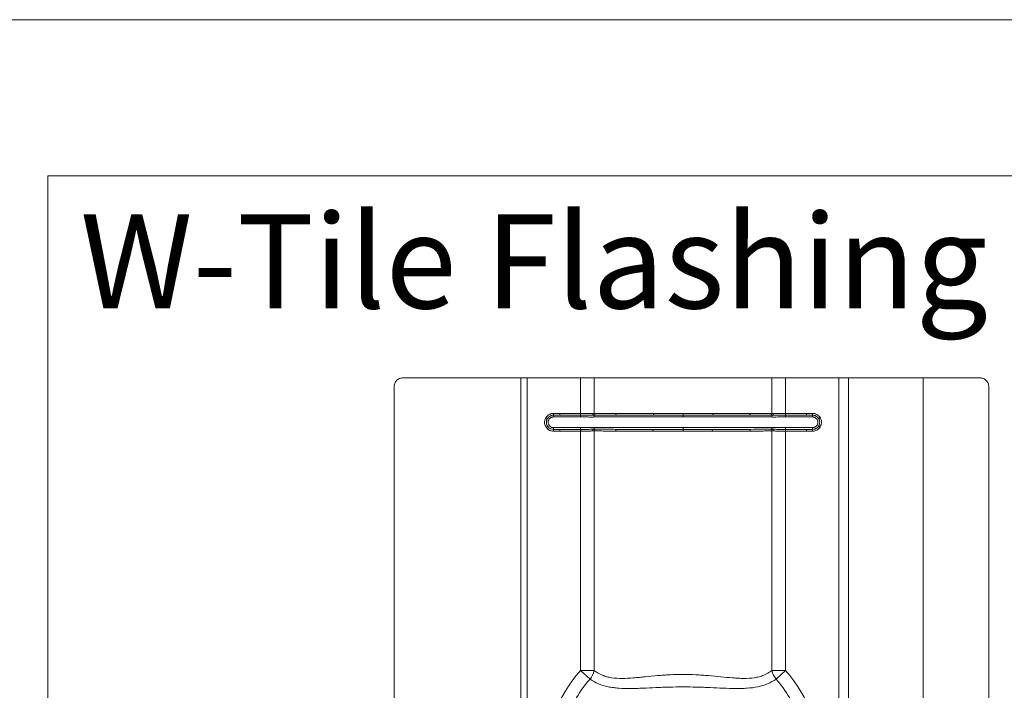
# Paper-space layout 'Sheet3' of a CAD drawing. Units: inches. Extents: x 0.3 to 10.7, y 0.2 to 8.2.
# Drawn here: x 7.2 to 9.4, y 6.7 to 8.2 of the extents above; entities that cross this region are included whole.
import ezdxf

# ---------------------------------------------------------------- set-up
doc = ezdxf.new("R2010")
doc.units = ezdxf.units.IN
doc.header["$MEASUREMENT"] = 0
doc.styles.add('SLDTEXTSTYLE0', font='TXT', dxfattribs={"width": 0.75})

psp = doc.layouts.new('Sheet3')

# ---------------------------------------------------------------- linework, layer by layer
at = {"color": 7, "linetype": 'Continuous', "lineweight": 0}
for p, q in [((0.3299, 8.1921), (10.6299, 8.1921)), ((7.25, 7.8455), (10.3554, 7.8455)), ((7.25, 7.8455), (7.25, 5.2186))]:
    psp.add_line(p, q, dxfattribs=at)
at = {"color": 7, "linetype": 'Continuous', "lineweight": 15}
for p, q in [((8.2992, 7.3974), (8.0378, 7.3974)), ((8.2992, 7.3974), (8.2992, 5.6967)), ((8.3134, 7.3974), (8.2992, 7.3974)), ((8.3134, 7.3974), (8.3134, 5.6967)), ((8.4315, 7.3974), (8.3134, 7.3974)), ((8.4315, 7.3974), (8.4315, 7.3187)), ((8.4623, 7.3974), (8.4315, 7.3974)), ((8.856, 7.3974), (8.4623, 7.3974)), ((8.4623, 7.3974), (8.4623, 7.3182)), ((8.856, 7.3974), (8.856, 7.3182)), ((8.8867, 7.3974), (8.856, 7.3974)), ((8.8867, 7.3974), (8.8867, 7.3187)), ((9.0048, 7.3974), (8.8867, 7.3974)), ((9.0048, 7.3974), (9.0048, 5.6967)), ((9.0264, 7.3974), (9.0048, 7.3974)), ((9.0264, 7.3974), (9.0264, 5.6967)), ((9.1917, 7.3974), (9.0264, 7.3974)), ((9.1917, 7.3974), (9.1917, 5.6967)), ((9.3177, 7.3974), (9.1917, 7.3974)), ((8.0181, 7.3778), (8.0181, 5.6967)), ((9.3374, 7.3778), (9.3374, 5.6967)), ((8.3717, 7.3187), (8.3856, 7.3187)), ((8.3717, 7.3187), (8.3717, 7.3148)), ((8.3856, 7.3187), (8.4315, 7.3187)), ((8.3856, 7.3148), (8.3856, 7.3187)), ((8.4315, 7.3187), (8.4321, 7.3187)), ((8.4315, 7.3148), (8.4315, 7.3187)), ((8.8862, 7.3187), (8.8866, 7.3187)), ((8.8866, 7.3187), (8.8867, 7.3187)), ((8.8867, 7.3187), (8.9327, 7.3187)), ((8.8867, 7.3148), (8.8867, 7.3187)), ((8.9327, 7.3187), (8.9465, 7.3187)), ((8.9327, 7.3148), (8.9327, 7.3187)), ((8.9465, 7.3148), (8.9465, 7.3187)), ((8.3552, 7.3097), (8.3585, 7.3076)), ((8.3856, 7.3148), (8.3717, 7.3148)), ((8.4315, 7.3148), (8.3856, 7.3148)), ((8.4321, 7.3148), (8.4315, 7.3148)), ((8.6591, 7.3148), (8.6591, 7.3108)), ((8.8866, 7.3148), (8.8861, 7.3148)), ((8.8867, 7.3148), (8.8866, 7.3148)), ((8.9327, 7.3148), (8.8867, 7.3148)), ((8.9465, 7.3148), (8.9327, 7.3148)), ((8.9598, 7.3076), (8.9631, 7.3097)), ((8.3552, 7.2883), (8.3585, 7.2905)), ((8.3717, 7.2793), (8.3717, 7.2833)), ((8.3717, 7.2833), (8.3856, 7.2833)), ((8.3856, 7.2793), (8.3717, 7.2793)), ((8.3856, 7.2793), (8.3856, 7.2833)), ((8.3856, 7.2833), (8.4315, 7.2833)), ((8.4315, 7.2793), (8.3856, 7.2793)), ((8.4315, 7.2793), (8.4315, 7.2833)), ((8.4315, 7.2833), (8.4316, 7.2833)), ((8.4315, 7.2793), (8.4315, 6.7482)), ((8.4316, 7.2793), (8.4315, 7.2793)), ((8.4316, 7.2833), (8.4321, 7.2833)), ((8.4321, 7.2793), (8.4316, 7.2793)), ((8.4623, 7.2798), (8.4623, 6.7482)), ((8.6591, 7.2793), (8.6591, 7.2833)), ((8.856, 7.2798), (8.856, 6.7482)), ((8.8861, 7.2833), (8.8867, 7.2833)), ((8.8867, 7.2793), (8.8862, 7.2793)), ((8.8867, 7.2833), (8.9327, 7.2833)), ((8.8867, 7.2793), (8.8867, 6.7482)), ((8.9327, 7.2793), (8.8867, 7.2793)), ((8.9465, 7.2833), (8.9327, 7.2833)), ((8.9465, 7.2793), (8.9327, 7.2793)), ((8.9598, 7.2905), (8.9631, 7.2883)), ((8.4315, 6.7482), (8.4528, 6.7294)), ((8.4315, 6.7482), (8.4623, 6.7482)), ((8.856, 6.7482), (8.8867, 6.7482)), ((8.8655, 6.7294), (8.8867, 6.7482))]:
    psp.add_line(p, q, dxfattribs=at)
at = {"color": 8, "linetype": 'Continuous', "lineweight": 15}
for p, q in [((8.4686, 7.3145), (8.4643, 7.3145)), ((8.854, 7.3145), (8.8492, 7.3145)), ((8.8497, 7.2835), (8.854, 7.2835))]:
    psp.add_line(p, q, dxfattribs=at)
at = {"color": 7, "linetype": 'Continuous', "lineweight": 15, "flags": 128}
for points in [[(8.6591, 7.3148), (8.6591, 7.3148), (8.6591, 7.3151), (8.6591, 7.3154), (8.6591, 7.3159), (8.6591, 7.3165), (8.6591, 7.3172), (8.6591, 7.3179), (8.6591, 7.3187)], [(8.3717, 7.3148), (8.3717, 7.3147), (8.3717, 7.3145), (8.3717, 7.3141), (8.3717, 7.3136), (8.3717, 7.313), (8.3717, 7.3123), (8.3717, 7.3116), (8.3717, 7.3108)], [(8.9465, 7.3108), (8.9465, 7.3116), (8.9465, 7.3123), (8.9465, 7.313), (8.9465, 7.3136), (8.9465, 7.3141), (8.9465, 7.3145), (8.9465, 7.3147), (8.9465, 7.3148)], [(8.3717, 7.2833), (8.3717, 7.2833), (8.3717, 7.2836), (8.3717, 7.2839), (8.3717, 7.2844), (8.3717, 7.285), (8.3717, 7.2857), (8.3717, 7.2864), (8.3717, 7.2872)], [(8.9465, 7.2872), (8.9465, 7.2864), (8.9465, 7.2857), (8.9465, 7.285), (8.9465, 7.2844), (8.9465, 7.2839), (8.9465, 7.2836), (8.9465, 7.2833), (8.9465, 7.2833)]]:
    psp.add_lwpolyline(points, dxfattribs=at)
at = {"color": 7, "linetype": 'Continuous', "lineweight": 15}
for centre, radius, start, end in [((8.5034, 7.3177), 0.0714, 179.2099, 182.3716), ((8.4625, 7.3178), 0.00402, 174.2704, 235.4361), ((8.4663, 7.318), 0.00407, 177.6388, 239.6475), ((8.5138, 7.3181), 0.00396, 173.2106, 239.1651), ((8.5987, 7.3178), 0.00493, 169.7522, 218.3868), ((8.721, 7.3178), 0.00487, 320.9977, 10.3168), ((8.8044, 7.3181), 0.00396, 300.834, 6.7884), ((8.8519, 7.318), 0.00407, 300.3525, 2.3613), ((8.8557, 7.3178), 0.00402, 304.5639, 5.7293), ((8.8158, 7.3177), 0.0704, 357.5955, 0.8011), ((8.363, 7.3177), 0.5236, 359.6769, 0.1077), ((8.4002, 7.3118), 0.0313, 358.2157, 5.3905), ((8.4582, 7.3111), 0.00406, 355.5224, 59.1256), ((8.8601, 7.3111), 0.00406, 120.8749, 184.4775), ((8.9181, 7.3118), 0.0314, 174.6173, 181.7818), ((8.4002, 7.2862), 0.0314, 354.6173, 1.7818), ((8.9562, 7.2803), 0.5246, 179.6775, 180.1075), ((8.5025, 7.2803), 0.0704, 177.5955, 180.8011), ((8.4663, 7.28), 0.00407, 120.3512, 182.3597), ((8.5138, 7.2799), 0.00396, 120.834, 186.7884), ((8.5972, 7.2802), 0.00487, 140.997, 190.3171), ((8.7195, 7.2802), 0.00493, 349.752, 38.3892), ((8.8044, 7.2799), 0.00396, 353.2106, 59.1651), ((8.8519, 7.28), 0.00407, 357.6388, 59.6475), ((8.8601, 7.287), 0.00406, 175.5224, 239.1256), ((8.8557, 7.2802), 0.00402, 354.2704, 55.4361), ((8.8148, 7.2803), 0.0714, 359.2099, 2.3716), ((8.918, 7.2862), 0.0313, 178.2157, 185.3905), ((8.4112, 6.7621), 0.0529, 321.8266, 344.8269), ((8.9071, 6.7621), 0.0529, 195.1731, 218.1734)]:
    psp.add_arc(centre, radius, start, end, dxfattribs=at)
for start_param, end_param in [(0.841149, 2.300444), (3.982742, 5.442036)]:
    psp.add_ellipse((8.6591, 6.5431), major_axis=(0, 0.3077), ratio=0.992142, start_param=start_param, end_param=end_param, dxfattribs=at)
for points, knots in [([(8.0378, 7.3974), (8.0365, 7.3974), (8.0352, 7.3973), (8.0333, 7.3969), (8.0327, 7.3968), (8.0314, 7.3964), (8.0308, 7.3962), (8.029, 7.3954), (8.0279, 7.3948), (8.0258, 7.3934), (8.0248, 7.3926), (8.0229, 7.3908), (8.0221, 7.3898), (8.0207, 7.3876), (8.0201, 7.3865), (8.0191, 7.3841), (8.0187, 7.3829), (8.0182, 7.3803), (8.0181, 7.3791), (8.0181, 7.3778)], [0, 0, 0, 0, 0.125, 0.125, 0.1875, 0.1875, 0.25, 0.25, 0.375, 0.375, 0.5, 0.5, 0.625, 0.625, 0.75, 0.75, 0.875, 0.875, 1, 1, 1, 1]), ([(9.3374, 7.3778), (9.3374, 7.3791), (9.3373, 7.3804), (9.3368, 7.3829), (9.3364, 7.3842), (9.3354, 7.3866), (9.3348, 7.3877), (9.3337, 7.3893), (9.3333, 7.3898), (9.3325, 7.3908), (9.332, 7.3913), (9.3307, 7.3927), (9.3297, 7.3935), (9.3275, 7.3949), (9.3264, 7.3955), (9.324, 7.3964), (9.3228, 7.3968), (9.3203, 7.3973), (9.319, 7.3974), (9.3177, 7.3974)], [0, 0, 0, 0, 0.125, 0.125, 0.25, 0.25, 0.375, 0.375, 0.4375, 0.4375, 0.5, 0.5, 0.625, 0.625, 0.75, 0.75, 0.875, 0.875, 1, 1, 1, 1]), ([(8.3552, 7.3097), (8.3561, 7.3111), (8.3572, 7.3124), (8.3595, 7.3146), (8.3609, 7.3155), (8.3638, 7.3171), (8.3653, 7.3177), (8.3685, 7.3185), (8.3701, 7.3187), (8.3717, 7.3187)], [0, 0, 0, 0, 0.25, 0.25, 0.5, 0.5, 0.75, 0.75, 1, 1, 1, 1]), ([(8.4321, 7.3187), (8.4345, 7.3187), (8.4369, 7.3187), (8.4405, 7.3187), (8.4417, 7.3187), (8.444, 7.3187), (8.4452, 7.3187), (8.4486, 7.3186), (8.4507, 7.3186), (8.4538, 7.3185), (8.4548, 7.3184), (8.4567, 7.3183), (8.4576, 7.3183), (8.4585, 7.3183)], [0, 0, 0, 0, 0.25, 0.25, 0.375, 0.375, 0.5, 0.5, 0.75, 0.75, 0.875, 0.875, 1, 1, 1, 1]), ([(8.4623, 7.3182), (8.4657, 7.3183), (8.4693, 7.3183), (8.4768, 7.3184), (8.4806, 7.3184), (8.4926, 7.3185), (8.501, 7.3185), (8.5099, 7.3186)], [0, 0, 0, 0, 0.25, 0.25, 0.5, 0.5, 1, 1, 1, 1]), ([(8.5099, 7.3186), (8.5162, 7.3186), (8.5227, 7.3186), (8.5361, 7.3186), (8.543, 7.3187), (8.5571, 7.3187), (8.5642, 7.3187), (8.5789, 7.3187), (8.5863, 7.3187), (8.5939, 7.3187)], [0, 0, 0, 0, 0.25, 0.25, 0.5, 0.5, 0.75, 0.75, 1, 1, 1, 1]), ([(8.5939, 7.3187), (8.5992, 7.3187), (8.6045, 7.3187), (8.6153, 7.3187), (8.6208, 7.3187), (8.6317, 7.3187), (8.6372, 7.3187), (8.6481, 7.3187), (8.6536, 7.3187), (8.6591, 7.3187)], [0, 0, 0, 0, 0.25, 0.25, 0.5, 0.5, 0.75, 0.75, 1, 1, 1, 1]), ([(8.6591, 7.3187), (8.6648, 7.3187), (8.6704, 7.3187), (8.6816, 7.3187), (8.6872, 7.3187), (8.6983, 7.3187), (8.7039, 7.3187), (8.7149, 7.3187), (8.7204, 7.3187), (8.7258, 7.3187)], [0, 0, 0, 0, 0.25, 0.25, 0.5, 0.5, 0.75, 0.75, 1, 1, 1, 1]), ([(8.7258, 7.3187), (8.7332, 7.3187), (8.7405, 7.3187), (8.7549, 7.3187), (8.762, 7.3187), (8.7758, 7.3187), (8.7826, 7.3186), (8.7958, 7.3186), (8.8022, 7.3186), (8.8084, 7.3186)], [0, 0, 0, 0, 0.25, 0.25, 0.5, 0.5, 0.75, 0.75, 1, 1, 1, 1]), ([(8.8084, 7.3186), (8.8173, 7.3185), (8.8257, 7.3185), (8.8376, 7.3184), (8.8415, 7.3184), (8.8489, 7.3183), (8.8525, 7.3183), (8.856, 7.3182)], [0, 0, 0, 0, 0.5, 0.5, 0.75, 0.75, 1, 1, 1, 1]), ([(8.8597, 7.3183), (8.8606, 7.3183), (8.8616, 7.3183), (8.8635, 7.3184), (8.8645, 7.3185), (8.8675, 7.3186), (8.8697, 7.3186), (8.8731, 7.3187), (8.8742, 7.3187), (8.8766, 7.3187), (8.8777, 7.3187), (8.8813, 7.3187), (8.8837, 7.3187), (8.8862, 7.3187)], [0, 0, 0, 0, 0.125, 0.125, 0.25, 0.25, 0.5, 0.5, 0.625, 0.625, 0.75, 0.75, 1, 1, 1, 1]), ([(8.9465, 7.3187), (8.9482, 7.3187), (8.9498, 7.3185), (8.9522, 7.3179), (8.9529, 7.3176), (8.9545, 7.317), (8.9559, 7.3164), (8.9573, 7.3155), (8.9587, 7.3145), (8.9593, 7.314), (8.9611, 7.3123), (8.9622, 7.3111), (8.9631, 7.3097)], [0, 0, 0, 0, 0.25, 0.25, 0.375, 0.375, 0.5, 0.625, 0.625, 0.75, 0.75, 1, 1, 1, 1]), ([(8.3552, 7.2883), (8.3547, 7.2891), (8.3542, 7.29), (8.3534, 7.2917), (8.3531, 7.2926), (8.3523, 7.2953), (8.352, 7.2971), (8.352, 7.3), (8.3521, 7.3009), (8.3524, 7.3028), (8.3526, 7.3037), (8.3534, 7.3064), (8.3542, 7.3081), (8.3552, 7.3097)], [0, 0, 0, 0, 0.125, 0.125, 0.25, 0.25, 0.5, 0.5, 0.625, 0.625, 0.75, 0.75, 1, 1, 1, 1]), ([(8.3585, 7.3076), (8.3577, 7.3063), (8.3571, 7.3049), (8.3564, 7.3028), (8.3562, 7.302), (8.356, 7.3005), (8.356, 7.2998), (8.356, 7.2975), (8.3562, 7.296), (8.3568, 7.2938), (8.3571, 7.2931), (8.3577, 7.2918), (8.3581, 7.2911), (8.3585, 7.2905)], [0, 0, 0, 0, 0.25, 0.25, 0.375, 0.375, 0.5, 0.5, 0.75, 0.75, 0.875, 0.875, 1, 1, 1, 1]), ([(8.3717, 7.3148), (8.3704, 7.3148), (8.3691, 7.3146), (8.3672, 7.3141), (8.3666, 7.3139), (8.3654, 7.3134), (8.3648, 7.3132), (8.3631, 7.3122), (8.362, 7.3115), (8.3601, 7.3097), (8.3592, 7.3087), (8.3585, 7.3076)], [0, 0, 0, 0, 0.25, 0.25, 0.375, 0.375, 0.5, 0.5, 0.75, 0.75, 1, 1, 1, 1]), ([(8.3717, 7.3108), (8.3709, 7.3108), (8.3702, 7.3107), (8.3687, 7.3104), (8.3679, 7.3102), (8.3665, 7.3096), (8.3658, 7.3093), (8.3645, 7.3084), (8.3639, 7.3079), (8.3628, 7.3068), (8.3623, 7.3062), (8.3615, 7.3049), (8.3611, 7.3042), (8.3605, 7.3028), (8.3603, 7.3021), (8.36, 7.3006), (8.3599, 7.2998), (8.3599, 7.2983), (8.36, 7.2975), (8.3603, 7.296), (8.3605, 7.2952), (8.3611, 7.2938), (8.3615, 7.2931), (8.3623, 7.2918), (8.3628, 7.2912), (8.3639, 7.2901), (8.3645, 7.2896), (8.3658, 7.2888), (8.3665, 7.2884), (8.3679, 7.2878), (8.3687, 7.2876), (8.3702, 7.2873), (8.3709, 7.2872), (8.3717, 7.2872)], [0, 0, 0, 0, 0.0625, 0.0625, 0.125, 0.125, 0.1875, 0.1875, 0.25, 0.25, 0.3125, 0.3125, 0.375, 0.375, 0.4375, 0.4375, 0.5, 0.5, 0.5625, 0.5625, 0.625, 0.625, 0.6875, 0.6875, 0.75, 0.75, 0.8125, 0.8125, 0.875, 0.875, 0.9375, 0.9375, 1, 1, 1, 1]), ([(8.4315, 7.3108), (8.4303, 7.3109), (8.429, 7.3109), (8.4266, 7.3109), (8.4253, 7.3109), (8.4216, 7.3109), (8.4191, 7.3109), (8.4116, 7.3109), (8.4066, 7.3108), (8.3917, 7.3108), (8.3817, 7.3108), (8.3717, 7.3108)], [0, 0, 0, 0, 0.0625, 0.0625, 0.125, 0.125, 0.25, 0.25, 0.5, 0.5, 1, 1, 1, 1]), ([(8.4622, 7.3107), (8.4612, 7.3107), (8.4602, 7.3107), (8.4581, 7.3106), (8.457, 7.3106), (8.4548, 7.3106), (8.4536, 7.3106), (8.4511, 7.3107), (8.4498, 7.3107), (8.4459, 7.3107), (8.4431, 7.3108), (8.4389, 7.3108), (8.4374, 7.3108), (8.4345, 7.3108), (8.433, 7.3108), (8.4315, 7.3108)], [0, 0, 0, 0, 0.125, 0.125, 0.25, 0.25, 0.375, 0.375, 0.5, 0.5, 0.75, 0.75, 0.875, 0.875, 1, 1, 1, 1]), ([(8.4602, 7.3145), (8.4593, 7.3146), (8.4584, 7.3146), (8.4564, 7.3146), (8.4553, 7.3147), (8.4522, 7.3147), (8.4499, 7.3147), (8.4463, 7.3147), (8.445, 7.3148), (8.4425, 7.3148), (8.44, 7.3148), (8.4374, 7.3148), (8.4348, 7.3148), (8.4335, 7.3148), (8.4321, 7.3148)], [0, 0, 0, 0, 0.125, 0.125, 0.25, 0.25, 0.5, 0.5, 0.625, 0.625, 0.75, 0.875, 0.875, 1, 1, 1, 1]), ([(8.6591, 7.3108), (8.6496, 7.3108), (8.6403, 7.3108), (8.6216, 7.3108), (8.6124, 7.3108), (8.5942, 7.3108), (8.5851, 7.3108), (8.5672, 7.3108), (8.5585, 7.3108), (8.5417, 7.3108), (8.5335, 7.3108), (8.5176, 7.3108), (8.5099, 7.3108), (8.4988, 7.3108), (8.4951, 7.3108), (8.4881, 7.3109), (8.4846, 7.3109), (8.478, 7.3109), (8.4747, 7.3109), (8.47, 7.3109), (8.4684, 7.3109), (8.4661, 7.3109), (8.4653, 7.3109), (8.4638, 7.3108), (8.463, 7.3108), (8.4622, 7.3107)], [0, 0, 0, 0, 0.125, 0.125, 0.25, 0.25, 0.375, 0.375, 0.5, 0.5, 0.625, 0.625, 0.75, 0.75, 0.8125, 0.8125, 0.875, 0.875, 0.9375, 0.9375, 0.96875, 0.96875, 0.984375, 0.984375, 1, 1, 1, 1]), ([(8.5118, 7.3147), (8.5109, 7.3147), (8.5008, 7.3147), (8.4872, 7.3146), (8.4744, 7.3146), (8.4698, 7.3145), (8.4686, 7.3145)], [0, 0, 0, 0, 0.057408, 0.638064, 0.907217, 1, 1, 1, 1]), ([(8.5949, 7.3148), (8.5874, 7.3148), (8.5801, 7.3148), (8.5656, 7.3148), (8.5585, 7.3147), (8.5446, 7.3147), (8.5377, 7.3147), (8.5245, 7.3147), (8.518, 7.3147), (8.5118, 7.3147)], [0, 0, 0, 0, 0.25, 0.25, 0.5, 0.5, 0.75, 0.75, 1, 1, 1, 1]), ([(8.6591, 7.3148), (8.6537, 7.3148), (8.6483, 7.3148), (8.6375, 7.3148), (8.6321, 7.3148), (8.6214, 7.3148), (8.616, 7.3148), (8.6054, 7.3148), (8.6001, 7.3148), (8.5949, 7.3148)], [0, 0, 0, 0, 0.25, 0.25, 0.5, 0.5, 0.75, 0.75, 1, 1, 1, 1]), ([(8.7248, 7.3148), (8.7194, 7.3148), (8.714, 7.3148), (8.7032, 7.3148), (8.6977, 7.3148), (8.6867, 7.3148), (8.6812, 7.3148), (8.6702, 7.3148), (8.6647, 7.3148), (8.6591, 7.3148)], [0, 0, 0, 0, 0.25, 0.25, 0.5, 0.5, 0.75, 0.75, 1, 1, 1, 1]), ([(8.8561, 7.3107), (8.8553, 7.3108), (8.8545, 7.3108), (8.853, 7.3109), (8.8522, 7.3109), (8.8499, 7.3109), (8.8483, 7.3109), (8.8436, 7.3109), (8.8404, 7.3109), (8.8305, 7.3109), (8.8235, 7.3108), (8.8089, 7.3108), (8.8012, 7.3108), (8.7892, 7.3108), (8.7851, 7.3108), (8.7769, 7.3108), (8.7727, 7.3108), (8.76, 7.3108), (8.7514, 7.3108), (8.7337, 7.3108), (8.7247, 7.3108), (8.7109, 7.3108), (8.7062, 7.3108), (8.6969, 7.3108), (8.6875, 7.3108), (8.6781, 7.3108), (8.6686, 7.3108), (8.6639, 7.3108), (8.6591, 7.3108)], [0, 0, 0, 0, 0.015625, 0.015625, 0.03125, 0.03125, 0.0625, 0.0625, 0.125, 0.125, 0.25, 0.25, 0.375, 0.375, 0.4375, 0.4375, 0.5, 0.5, 0.625, 0.625, 0.75, 0.75, 0.8125, 0.8125, 0.875, 0.9375, 0.9375, 1, 1, 1, 1]), ([(8.8065, 7.3147), (8.8003, 7.3147), (8.794, 7.3147), (8.7809, 7.3147), (8.7742, 7.3147), (8.7605, 7.3147), (8.7535, 7.3148), (8.7393, 7.3148), (8.7321, 7.3148), (8.7248, 7.3148)], [0, 0, 0, 0, 0.25, 0.25, 0.5, 0.5, 0.75, 0.75, 1, 1, 1, 1]), ([(8.8492, 7.3145), (8.8482, 7.3145), (8.8437, 7.3146), (8.8346, 7.3146), (8.8215, 7.3147), (8.8115, 7.3147), (8.8065, 7.3147)], [0, 0, 0, 0, 0.081783, 0.354176, 0.67617, 1, 1, 1, 1]), ([(8.8867, 7.3108), (8.8852, 7.3108), (8.8838, 7.3108), (8.8809, 7.3108), (8.8794, 7.3108), (8.8766, 7.3108), (8.8752, 7.3108), (8.8724, 7.3107), (8.8711, 7.3107), (8.8671, 7.3107), (8.8647, 7.3106), (8.8613, 7.3106), (8.8601, 7.3106), (8.858, 7.3107), (8.857, 7.3107), (8.8561, 7.3107)], [0, 0, 0, 0, 0.125, 0.125, 0.25, 0.25, 0.375, 0.375, 0.5, 0.5, 0.75, 0.75, 0.875, 0.875, 1, 1, 1, 1]), ([(8.8861, 7.3148), (8.8835, 7.3148), (8.8808, 7.3148), (8.877, 7.3148), (8.8757, 7.3148), (8.8732, 7.3148), (8.872, 7.3147), (8.8684, 7.3147), (8.8661, 7.3147), (8.8629, 7.3147), (8.8619, 7.3146), (8.8599, 7.3146), (8.8589, 7.3146), (8.858, 7.3145)], [0, 0, 0, 0, 0.25, 0.25, 0.375, 0.375, 0.5, 0.5, 0.75, 0.75, 0.875, 0.875, 1, 1, 1, 1]), ([(8.9465, 7.3108), (8.9366, 7.3108), (8.9266, 7.3108), (8.9116, 7.3108), (8.9067, 7.3109), (8.8992, 7.3109), (8.8967, 7.3109), (8.8929, 7.3109), (8.8917, 7.3109), (8.8892, 7.3109), (8.888, 7.3109), (8.8867, 7.3108)], [0, 0, 0, 0, 0.5, 0.5, 0.75, 0.75, 0.875, 0.875, 0.9375, 0.9375, 1, 1, 1, 1]), ([(8.9598, 7.3076), (8.959, 7.3087), (8.9582, 7.3097), (8.9563, 7.3115), (8.9552, 7.3122), (8.9529, 7.3135), (8.9517, 7.314), (8.9491, 7.3146), (8.9478, 7.3148), (8.9465, 7.3148)], [0, 0, 0, 0, 0.25, 0.25, 0.5, 0.5, 0.75, 0.75, 1, 1, 1, 1]), ([(8.9465, 7.2872), (8.9473, 7.2872), (8.9481, 7.2873), (8.9496, 7.2876), (8.9503, 7.2878), (8.9518, 7.2884), (8.9524, 7.2888), (8.9537, 7.2896), (8.9543, 7.2901), (8.9554, 7.2912), (8.9559, 7.2918), (8.9568, 7.2931), (8.9571, 7.2938), (8.9577, 7.2952), (8.958, 7.2959), (8.9583, 7.2975), (8.9583, 7.2982), (8.9583, 7.2998), (8.9583, 7.3006), (8.958, 7.3021), (8.9577, 7.3028), (8.9571, 7.3042), (8.9568, 7.3049), (8.9559, 7.3062), (8.9554, 7.3068), (8.9543, 7.3079), (8.9537, 7.3084), (8.9525, 7.3093), (8.9518, 7.3096), (8.9503, 7.3102), (8.9496, 7.3104), (8.9481, 7.3107), (8.9473, 7.3108), (8.9465, 7.3108)], [0, 0, 0, 0, 0.0625, 0.0625, 0.125, 0.125, 0.1875, 0.1875, 0.25, 0.25, 0.3125, 0.3125, 0.375, 0.375, 0.4375, 0.4375, 0.5, 0.5, 0.5625, 0.5625, 0.625, 0.625, 0.6875, 0.6875, 0.75, 0.75, 0.8125, 0.8125, 0.875, 0.875, 0.9375, 0.9375, 1, 1, 1, 1]), ([(8.9598, 7.2905), (8.9606, 7.2917), (8.9612, 7.2931), (8.9618, 7.2953), (8.962, 7.296), (8.9622, 7.2975), (8.9623, 7.2983), (8.9623, 7.3005), (8.9621, 7.302), (8.9614, 7.3042), (8.9612, 7.3049), (8.9605, 7.3063), (8.9602, 7.3069), (8.9598, 7.3076)], [0, 0, 0, 0, 0.25, 0.25, 0.375, 0.375, 0.5, 0.5, 0.75, 0.75, 0.875, 0.875, 1, 1, 1, 1]), ([(8.9631, 7.3097), (8.9636, 7.3089), (8.964, 7.3081), (8.9648, 7.3064), (8.9651, 7.3055), (8.9659, 7.3028), (8.9662, 7.3009), (8.9662, 7.2981), (8.9661, 7.2971), (8.9659, 7.2953), (8.9657, 7.2943), (8.9649, 7.2916), (8.9641, 7.2899), (8.9631, 7.2883)], [0, 0, 0, 0, 0.125, 0.125, 0.25, 0.25, 0.5, 0.5, 0.625, 0.625, 0.75, 0.75, 1, 1, 1, 1]), ([(8.3717, 7.2793), (8.3701, 7.2793), (8.3685, 7.2795), (8.3661, 7.2801), (8.3653, 7.2804), (8.3638, 7.281), (8.3623, 7.2817), (8.3609, 7.2825), (8.3596, 7.2835), (8.359, 7.284), (8.3572, 7.2857), (8.3561, 7.2869), (8.3552, 7.2883)], [0, 0, 0, 0, 0.25, 0.25, 0.375, 0.375, 0.5, 0.625, 0.625, 0.75, 0.75, 1, 1, 1, 1]), ([(8.3585, 7.2905), (8.3592, 7.2894), (8.3601, 7.2883), (8.362, 7.2866), (8.363, 7.2858), (8.3654, 7.2846), (8.3666, 7.2841), (8.3691, 7.2834), (8.3704, 7.2833), (8.3717, 7.2833)], [0, 0, 0, 0, 0.25, 0.25, 0.5, 0.5, 0.75, 0.75, 1, 1, 1, 1]), ([(8.3717, 7.2872), (8.3817, 7.2872), (8.3917, 7.2872), (8.4066, 7.2872), (8.4116, 7.2872), (8.4191, 7.2871), (8.4216, 7.2871), (8.4253, 7.2871), (8.4266, 7.2871), (8.429, 7.2871), (8.4303, 7.2872), (8.4315, 7.2872)], [0, 0, 0, 0, 0.5, 0.5, 0.75, 0.75, 0.875, 0.875, 0.9375, 0.9375, 1, 1, 1, 1]), ([(8.4315, 7.2872), (8.433, 7.2872), (8.4345, 7.2872), (8.4374, 7.2873), (8.4388, 7.2873), (8.4416, 7.2873), (8.443, 7.2873), (8.4458, 7.2873), (8.4472, 7.2873), (8.4511, 7.2873), (8.4536, 7.2874), (8.457, 7.2874), (8.4581, 7.2874), (8.4602, 7.2874), (8.4612, 7.2873), (8.4622, 7.2873)], [0, 0, 0, 0, 0.125, 0.125, 0.25, 0.25, 0.375, 0.375, 0.5, 0.5, 0.75, 0.75, 0.875, 0.875, 1, 1, 1, 1]), ([(8.4321, 7.2833), (8.4348, 7.2833), (8.4374, 7.2833), (8.4412, 7.2833), (8.4425, 7.2833), (8.445, 7.2833), (8.4462, 7.2833), (8.4499, 7.2833), (8.4521, 7.2833), (8.4553, 7.2834), (8.4564, 7.2834), (8.4583, 7.2834), (8.4593, 7.2835), (8.4602, 7.2835)], [0, 0, 0, 0, 0.25, 0.25, 0.375, 0.375, 0.5, 0.5, 0.75, 0.75, 0.875, 0.875, 1, 1, 1, 1]), ([(8.4585, 7.2798), (8.4576, 7.2797), (8.4567, 7.2797), (8.4548, 7.2796), (8.4538, 7.2796), (8.4507, 7.2794), (8.4486, 7.2794), (8.4452, 7.2794), (8.444, 7.2794), (8.4417, 7.2793), (8.4405, 7.2793), (8.437, 7.2793), (8.4345, 7.2793), (8.4321, 7.2793)], [0, 0, 0, 0, 0.125, 0.125, 0.25, 0.25, 0.5, 0.5, 0.625, 0.625, 0.75, 0.75, 1, 1, 1, 1]), ([(8.4585, 7.2798), (8.4585, 7.2806), (8.4587, 7.2814), (8.4593, 7.2827), (8.4597, 7.2832), (8.4602, 7.2835)], [0, 0, 0, 0, 0.5, 0.5, 1, 1, 1, 1]), ([(8.4602, 7.2835), (8.4608, 7.2838), (8.4613, 7.2843), (8.462, 7.2856), (8.4622, 7.2865), (8.4622, 7.2873)], [0, 0, 0, 0, 0.5, 0.5, 1, 1, 1, 1]), ([(8.4622, 7.2873), (8.4625, 7.2873), (8.4631, 7.2872), (8.4642, 7.2872), (8.4659, 7.2871), (8.4695, 7.2871), (8.4745, 7.2871), (8.4807, 7.2871), (8.4881, 7.2872), (8.4981, 7.2872), (8.5077, 7.2872), (8.5169, 7.2872), (8.5262, 7.2872), (8.541, 7.2872), (8.5542, 7.2872), (8.5636, 7.2872), (8.5671, 7.2872), (8.5709, 7.2872), (8.5748, 7.2872), (8.5788, 7.2872), (8.5831, 7.2872), (8.5874, 7.2872), (8.592, 7.2872), (8.5967, 7.2872), (8.6016, 7.2872), (8.6066, 7.2872), (8.6118, 7.2872), (8.6172, 7.2872), (8.6227, 7.2872), (8.6284, 7.2872), (8.6342, 7.2872), (8.6402, 7.2872), (8.6464, 7.2872), (8.6527, 7.2872), (8.657, 7.2872), (8.6591, 7.2872)], [0, 0, 0, 0, 0.006592, 0.01108, 0.021923, 0.042834, 0.083274, 0.122449, 0.160605, 0.221749, 0.300263, 0.321263, 0.371407, 0.448368, 0.549508, 0.565887, 0.582939, 0.600654, 0.619025, 0.638045, 0.657709, 0.678011, 0.698948, 0.720517, 0.742715, 0.765544, 0.789003, 0.813095, 0.837823, 0.863194, 0.889214, 0.915892, 0.94324, 0.971271, 1, 1, 1, 1]), ([(8.5099, 7.2795), (8.5054, 7.2795), (8.5011, 7.2795), (8.4927, 7.2796), (8.4886, 7.2796), (8.4806, 7.2796), (8.4767, 7.2797), (8.4693, 7.2797), (8.4657, 7.2798), (8.4623, 7.2798)], [0, 0, 0, 0, 0.25, 0.25, 0.5, 0.5, 0.75, 0.75, 1, 1, 1, 1]), ([(8.4643, 7.2835), (8.4678, 7.2835), (8.4713, 7.2835), (8.4788, 7.2834), (8.4826, 7.2834), (8.4905, 7.2834), (8.4946, 7.2834), (8.503, 7.2834), (8.5074, 7.2833), (8.5118, 7.2833)], [0, 0, 0, 0, 0.25, 0.25, 0.5, 0.5, 0.75, 0.75, 1, 1, 1, 1]), ([(8.5925, 7.2793), (8.585, 7.2793), (8.5777, 7.2793), (8.5633, 7.2793), (8.5563, 7.2794), (8.5424, 7.2794), (8.5357, 7.2794), (8.5225, 7.2794), (8.5161, 7.2794), (8.5099, 7.2795)], [0, 0, 0, 0, 0.25, 0.25, 0.5, 0.5, 0.75, 0.75, 1, 1, 1, 1]), ([(8.5118, 7.2833), (8.5179, 7.2833), (8.5243, 7.2833), (8.5373, 7.2833), (8.544, 7.2833), (8.5577, 7.2833), (8.5647, 7.2833), (8.5789, 7.2833), (8.5861, 7.2833), (8.5935, 7.2833)], [0, 0, 0, 0, 0.25, 0.25, 0.5, 0.5, 0.75, 0.75, 1, 1, 1, 1]), ([(8.6591, 7.2793), (8.6535, 7.2793), (8.6479, 7.2793), (8.6367, 7.2793), (8.6311, 7.2793), (8.6199, 7.2793), (8.6144, 7.2793), (8.6034, 7.2793), (8.5979, 7.2793), (8.5925, 7.2793)], [0, 0, 0, 0, 0.25, 0.25, 0.5, 0.5, 0.75, 0.75, 1, 1, 1, 1]), ([(8.5935, 7.2833), (8.5988, 7.2833), (8.6042, 7.2833), (8.6151, 7.2833), (8.6205, 7.2833), (8.6315, 7.2833), (8.637, 7.2833), (8.6481, 7.2833), (8.6536, 7.2833), (8.6591, 7.2833)], [0, 0, 0, 0, 0.25, 0.25, 0.5, 0.5, 0.75, 0.75, 1, 1, 1, 1]), ([(8.6591, 7.2872), (8.6686, 7.2872), (8.678, 7.2872), (8.6966, 7.2872), (8.7058, 7.2872), (8.7241, 7.2872), (8.7331, 7.2872), (8.751, 7.2872), (8.7597, 7.2872), (8.7766, 7.2872), (8.7848, 7.2872), (8.8007, 7.2872), (8.8084, 7.2872), (8.8195, 7.2872), (8.8231, 7.2872), (8.8302, 7.2872), (8.8336, 7.2872), (8.8403, 7.2871), (8.8435, 7.2871), (8.8483, 7.2871), (8.8499, 7.2871), (8.8522, 7.2871), (8.8529, 7.2872), (8.8545, 7.2872), (8.8553, 7.2872), (8.8561, 7.2873)], [0, 0, 0, 0, 0.125, 0.125, 0.25, 0.25, 0.375, 0.375, 0.5, 0.5, 0.625, 0.625, 0.75, 0.75, 0.8125, 0.8125, 0.875, 0.875, 0.9375, 0.9375, 0.96875, 0.96875, 0.984375, 0.984375, 1, 1, 1, 1]), ([(8.6591, 7.2872), (8.6591, 7.2862), (8.6591, 7.2851), (8.6591, 7.2837), (8.6591, 7.2833), (8.6591, 7.2833)], [0, 0, 0, 0, 0.5, 0.5, 1, 1, 1, 1]), ([(8.6591, 7.2833), (8.6645, 7.2833), (8.67, 7.2833), (8.6808, 7.2833), (8.6862, 7.2833), (8.6969, 7.2833), (8.7022, 7.2833), (8.7129, 7.2833), (8.7182, 7.2833), (8.7234, 7.2833)], [0, 0, 0, 0, 0.25, 0.25, 0.5, 0.5, 0.75, 0.75, 1, 1, 1, 1]), ([(8.7244, 7.2793), (8.7191, 7.2793), (8.7137, 7.2793), (8.7029, 7.2793), (8.6975, 7.2793), (8.6866, 7.2793), (8.6811, 7.2793), (8.6701, 7.2793), (8.6646, 7.2793), (8.6591, 7.2793)], [0, 0, 0, 0, 0.25, 0.25, 0.5, 0.5, 0.75, 0.75, 1, 1, 1, 1]), ([(8.7234, 7.2833), (8.7308, 7.2833), (8.7382, 7.2833), (8.7527, 7.2833), (8.7598, 7.2833), (8.7737, 7.2833), (8.7805, 7.2833), (8.7938, 7.2833), (8.8002, 7.2833), (8.8065, 7.2833)], [0, 0, 0, 0, 0.25, 0.25, 0.5, 0.5, 0.75, 0.75, 1, 1, 1, 1]), ([(8.8084, 7.2795), (8.8021, 7.2794), (8.7956, 7.2794), (8.7822, 7.2794), (8.7753, 7.2794), (8.7612, 7.2794), (8.754, 7.2793), (8.7394, 7.2793), (8.7319, 7.2793), (8.7244, 7.2793)], [0, 0, 0, 0, 0.25, 0.25, 0.5, 0.5, 0.75, 0.75, 1, 1, 1, 1]), ([(8.8065, 7.2833), (8.8074, 7.2833), (8.8175, 7.2834), (8.831, 7.2834), (8.8439, 7.2834), (8.8485, 7.2835), (8.8497, 7.2835)], [0, 0, 0, 0, 0.057408, 0.638064, 0.907217, 1, 1, 1, 1]), ([(8.856, 7.2798), (8.8525, 7.2798), (8.8489, 7.2797), (8.8415, 7.2797), (8.8376, 7.2796), (8.8257, 7.2796), (8.8173, 7.2795), (8.8084, 7.2795)], [0, 0, 0, 0, 0.25, 0.25, 0.5, 0.5, 1, 1, 1, 1]), ([(8.8561, 7.2873), (8.857, 7.2873), (8.858, 7.2874), (8.8601, 7.2874), (8.8612, 7.2874), (8.8635, 7.2874), (8.8647, 7.2874), (8.8672, 7.2874), (8.8684, 7.2873), (8.8724, 7.2873), (8.8751, 7.2873), (8.8794, 7.2873), (8.8808, 7.2873), (8.8838, 7.2872), (8.8852, 7.2872), (8.8867, 7.2872)], [0, 0, 0, 0, 0.125, 0.125, 0.25, 0.25, 0.375, 0.375, 0.5, 0.5, 0.75, 0.75, 0.875, 0.875, 1, 1, 1, 1]), ([(8.858, 7.2835), (8.8589, 7.2835), (8.8599, 7.2834), (8.8619, 7.2834), (8.8629, 7.2834), (8.8661, 7.2833), (8.8684, 7.2833), (8.872, 7.2833), (8.8732, 7.2833), (8.8757, 7.2833), (8.8782, 7.2833), (8.8808, 7.2833), (8.8835, 7.2833), (8.8848, 7.2833), (8.8861, 7.2833)], [0, 0, 0, 0, 0.125, 0.125, 0.25, 0.25, 0.5, 0.5, 0.625, 0.625, 0.75, 0.875, 0.875, 1, 1, 1, 1]), ([(8.8862, 7.2793), (8.8837, 7.2793), (8.8813, 7.2793), (8.8777, 7.2793), (8.8766, 7.2793), (8.8742, 7.2794), (8.8731, 7.2794), (8.8697, 7.2794), (8.8675, 7.2794), (8.8645, 7.2796), (8.8635, 7.2796), (8.8616, 7.2797), (8.8606, 7.2797), (8.8597, 7.2798)], [0, 0, 0, 0, 0.25, 0.25, 0.375, 0.375, 0.5, 0.5, 0.75, 0.75, 0.875, 0.875, 1, 1, 1, 1]), ([(8.8867, 7.2872), (8.888, 7.2872), (8.8892, 7.2871), (8.8917, 7.2871), (8.8929, 7.2871), (8.8967, 7.2871), (8.8992, 7.2871), (8.9067, 7.2872), (8.9116, 7.2872), (8.9266, 7.2872), (8.9366, 7.2872), (8.9465, 7.2872)], [0, 0, 0, 0, 0.0625, 0.0625, 0.125, 0.125, 0.25, 0.25, 0.5, 0.5, 1, 1, 1, 1]), ([(8.8867, 7.2833), (8.8867, 7.2833), (8.8867, 7.2832), (8.8867, 7.2828), (8.8867, 7.2825), (8.8867, 7.2817), (8.8867, 7.2813), (8.8867, 7.2803), (8.8867, 7.2798), (8.8867, 7.2793)], [0, 0, 0, 0, 0.25, 0.25, 0.5, 0.5, 0.75, 0.75, 1, 1, 1, 1]), ([(8.9327, 7.2793), (8.9327, 7.2798), (8.9327, 7.2803), (8.9327, 7.2813), (8.9327, 7.2817), (8.9327, 7.2825), (8.9327, 7.2828), (8.9327, 7.2832), (8.9327, 7.2833), (8.9327, 7.2833)], [0, 0, 0, 0, 0.25, 0.25, 0.5, 0.5, 0.75, 0.75, 1, 1, 1, 1]), ([(8.9465, 7.2833), (8.9478, 7.2833), (8.9491, 7.2834), (8.951, 7.2839), (8.9517, 7.2841), (8.9529, 7.2846), (8.9535, 7.2849), (8.9552, 7.2858), (8.9563, 7.2866), (8.9582, 7.2883), (8.959, 7.2894), (8.9598, 7.2905)], [0, 0, 0, 0, 0.25, 0.25, 0.375, 0.375, 0.5, 0.5, 0.75, 0.75, 1, 1, 1, 1]), ([(8.9631, 7.2883), (8.9622, 7.2869), (8.9611, 7.2857), (8.9587, 7.2835), (8.9574, 7.2825), (8.9545, 7.2809), (8.9529, 7.2803), (8.9498, 7.2795), (8.9482, 7.2793), (8.9465, 7.2793)], [0, 0, 0, 0, 0.25, 0.25, 0.5, 0.5, 0.75, 0.75, 1, 1, 1, 1]), ([(8.9465, 7.2833), (8.9465, 7.2833), (8.9465, 7.2828), (8.9465, 7.2814), (8.9465, 7.2804), (8.9465, 7.2793)], [0, 0, 0, 0, 0.5, 0.5, 1, 1, 1, 1]), ([(8.4528, 6.7294), (8.4416, 6.7166), (8.4317, 6.7029), (8.4188, 6.6812), (8.4148, 6.6738), (8.4093, 6.6623), (8.4076, 6.6584), (8.4043, 6.6506), (8.4027, 6.6467), (8.3954, 6.6269), (8.391, 6.6107), (8.3873, 6.5898), (8.3867, 6.5856), (8.3856, 6.5772), (8.3852, 6.573), (8.3841, 6.5604), (8.3838, 6.552), (8.384, 6.5269), (8.3856, 6.5101), (8.3903, 6.4851), (8.3923, 6.4769), (8.3969, 6.4607), (8.3995, 6.4527), (8.4056, 6.4371), (8.4089, 6.4294), (8.4145, 6.4181), (8.4165, 6.4143), (8.4205, 6.4069), (8.4227, 6.4032), (8.4337, 6.3852), (8.4439, 6.3716), (8.4552, 6.3589)], [0, 0, 0, 0, 0.125, 0.125, 0.1875, 0.1875, 0.21875, 0.21875, 0.25, 0.25, 0.375, 0.375, 0.40625, 0.40625, 0.4375, 0.4375, 0.5, 0.5, 0.625, 0.625, 0.6875, 0.6875, 0.75, 0.75, 0.8125, 0.8125, 0.84375, 0.84375, 0.875, 0.875, 1, 1, 1, 1]), ([(8.8655, 6.7294), (8.8597, 6.7252), (8.8534, 6.7217), (8.845, 6.7182), (8.8433, 6.7175), (8.8398, 6.7162), (8.838, 6.7156), (8.8326, 6.714), (8.8289, 6.713), (8.8175, 6.7106), (8.8096, 6.7096), (8.7972, 6.7088), (8.7929, 6.7086), (8.7842, 6.7084), (8.7798, 6.7084), (8.7665, 6.7085), (8.7574, 6.7088), (8.7387, 6.7096), (8.7291, 6.71), (8.7144, 6.7107), (8.7094, 6.7109), (8.6994, 6.7112), (8.6944, 6.7114), (8.6793, 6.7118), (8.6693, 6.7119), (8.6491, 6.7119), (8.639, 6.7118), (8.6264, 6.7115), (8.6238, 6.7114), (8.6188, 6.7112), (8.6163, 6.7111), (8.6088, 6.7109), (8.6038, 6.7107), (8.5892, 6.71), (8.5796, 6.7096), (8.5655, 6.709), (8.5608, 6.7088), (8.5516, 6.7085), (8.547, 6.7084), (8.5337, 6.7083), (8.5251, 6.7085), (8.5127, 6.7094), (8.5086, 6.7098), (8.5027, 6.7105), (8.5007, 6.7108), (8.4968, 6.7115), (8.4949, 6.7119), (8.4853, 6.7139), (8.4782, 6.7161), (8.4648, 6.7217), (8.4586, 6.7252), (8.4528, 6.7294)], [0, 0, 0, 0, 0.0625, 0.0625, 0.078125, 0.078125, 0.09375, 0.09375, 0.125, 0.125, 0.1875, 0.1875, 0.21875, 0.21875, 0.25, 0.25, 0.3125, 0.3125, 0.375, 0.375, 0.40625, 0.40625, 0.4375, 0.4375, 0.5, 0.5, 0.5625, 0.5625, 0.578125, 0.578125, 0.59375, 0.59375, 0.625, 0.625, 0.6875, 0.6875, 0.71875, 0.71875, 0.75, 0.75, 0.8125, 0.8125, 0.84375, 0.84375, 0.859375, 0.859375, 0.875, 0.875, 0.9375, 0.9375, 1, 1, 1, 1]), ([(8.4623, 6.7482), (8.4677, 6.744), (8.4736, 6.7405), (8.4832, 6.7366), (8.4865, 6.7355), (8.4934, 6.7336), (8.497, 6.7329), (8.5082, 6.7312), (8.5159, 6.7308), (8.532, 6.7308), (8.5403, 6.7313), (8.5531, 6.7324), (8.5575, 6.7327), (8.5663, 6.7336), (8.5707, 6.734), (8.5841, 6.7354), (8.5932, 6.7362), (8.6071, 6.7374), (8.6118, 6.7377), (8.6212, 6.7384), (8.6259, 6.7386), (8.6402, 6.7393), (8.6497, 6.7395), (8.6686, 6.7395), (8.678, 6.7393), (8.6921, 6.7387), (8.6968, 6.7384), (8.7062, 6.7378), (8.7109, 6.7374), (8.7249, 6.7363), (8.734, 6.7354), (8.7518, 6.7336), (8.7605, 6.7327), (8.7733, 6.7317), (8.7776, 6.7314), (8.7839, 6.7311), (8.7859, 6.731), (8.7901, 6.7309), (8.7921, 6.7308), (8.8022, 6.7308), (8.8099, 6.7312), (8.8209, 6.7328), (8.8245, 6.7335), (8.8298, 6.7349), (8.8315, 6.7354), (8.8349, 6.7366), (8.8365, 6.7372), (8.8446, 6.7405), (8.8506, 6.744), (8.856, 6.7482)], [0, 0, 0, 0, 0.0625, 0.0625, 0.09375, 0.09375, 0.125, 0.125, 0.1875, 0.1875, 0.25, 0.25, 0.28125, 0.28125, 0.3125, 0.3125, 0.375, 0.375, 0.40625, 0.40625, 0.4375, 0.4375, 0.5, 0.5, 0.5625, 0.5625, 0.59375, 0.59375, 0.625, 0.625, 0.6875, 0.6875, 0.75, 0.75, 0.78125, 0.78125, 0.796875, 0.796875, 0.8125, 0.8125, 0.875, 0.875, 0.90625, 0.90625, 0.921875, 0.921875, 0.9375, 0.9375, 1, 1, 1, 1]), ([(8.863, 6.3589), (8.8744, 6.3716), (8.8845, 6.3851), (8.8977, 6.4066), (8.9017, 6.414), (8.9074, 6.4254), (8.9092, 6.4293), (8.9126, 6.4371), (8.9142, 6.441), (8.9218, 6.4606), (8.9264, 6.4768), (8.9303, 6.4976), (8.931, 6.5018), (8.9322, 6.5102), (8.9327, 6.5144), (8.9339, 6.527), (8.9343, 6.5354), (8.9345, 6.5605), (8.9331, 6.5773), (8.9287, 6.6024), (8.9269, 6.6106), (8.9225, 6.6268), (8.9199, 6.6348), (8.9141, 6.6505), (8.9108, 6.6583), (8.9054, 6.6697), (8.9035, 6.6734), (8.8995, 6.6809), (8.8974, 6.6846), (8.8866, 6.7029), (8.8767, 6.7166), (8.8655, 6.7294)], [0, 0, 0, 0, 0.125, 0.125, 0.1875, 0.1875, 0.21875, 0.21875, 0.25, 0.25, 0.375, 0.375, 0.40625, 0.40625, 0.4375, 0.4375, 0.5, 0.5, 0.625, 0.625, 0.6875, 0.6875, 0.75, 0.75, 0.8125, 0.8125, 0.84375, 0.84375, 0.875, 0.875, 1, 1, 1, 1])]:
    psp.add_open_spline(points, degree=3, knots=knots, dxfattribs=at)
for points in [[(8.4585, 7.3183), (8.4599, 7.3182), (8.4611, 7.3182), (8.4623, 7.3182)], [(8.856, 7.3182), (8.8571, 7.3182), (8.8584, 7.3182), (8.8597, 7.3183)], [(8.4643, 7.3145), (8.463, 7.3145), (8.4617, 7.3145), (8.4602, 7.3145)], [(8.858, 7.3145), (8.8566, 7.3145), (8.8553, 7.3145), (8.854, 7.3145)], [(8.4623, 7.2798), (8.4611, 7.2799), (8.4599, 7.2798), (8.4585, 7.2798)], [(8.4602, 7.2835), (8.4616, 7.2835), (8.463, 7.2835), (8.4643, 7.2835)], [(8.854, 7.2835), (8.8553, 7.2835), (8.8566, 7.2835), (8.858, 7.2835)], [(8.8597, 7.2798), (8.8584, 7.2798), (8.8571, 7.2799), (8.856, 7.2798)]]:
    psp.add_open_spline(points, degree=3, dxfattribs=at)

# ---------------------------------------------------------------- texts
at = {"color": 7, "linetype": 'Continuous', "lineweight": 0, "insert": (7.3219, 7.7601), "char_height": 0.208333, "attachment_point": 1, "style": 'SLDTEXTSTYLE0'}
psp.add_mtext('W-Tile Flashing', dxfattribs=at)

doc.saveas('drawing.dxf')
